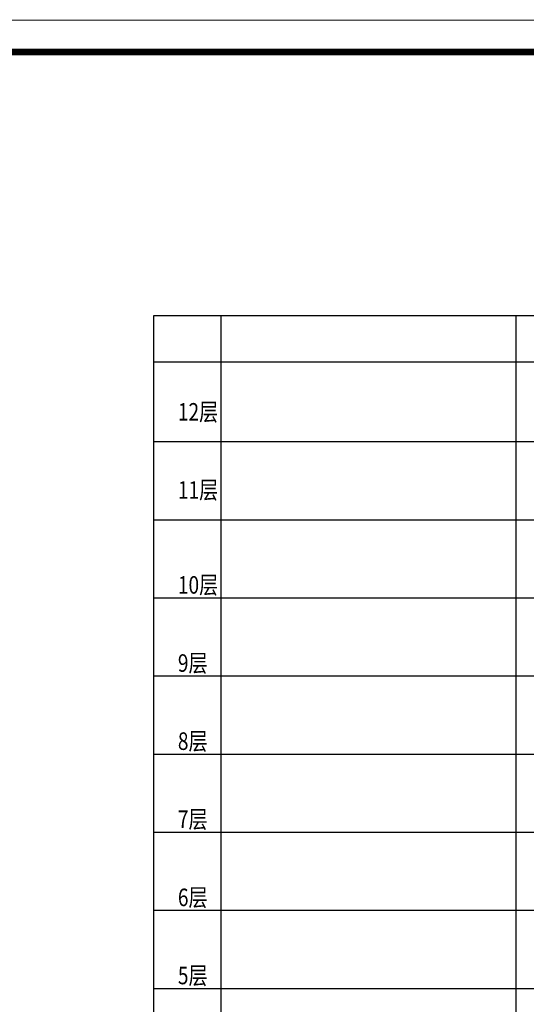
# Model space of a CAD drawing. Extents: x 23973 to 5540698, y -1610433 to 45051.
# Drawn here: x 2100566 to 2116471, y -833553 to -802631 of the extents above; entities that cross this region are included whole.
import ezdxf
from ezdxf.enums import TextEntityAlignment as Align

# ---------------------------------------------------------------- set-up
doc = ezdxf.new("R2010")
doc.units = 0
doc.header["$LTSCALE"] = 1000
doc.header["$MEASUREMENT"] = 0
for name, color, linetype in [('RAIL', 163, 'Continuous'), ('TEL_TEXT', 4, 'Continuous'), ('TK', 7, 'Continuous'), ('图签', 7, 'Continuous')]:
    doc.layers.add(name, color=color, linetype=linetype)
doc.styles.add('-宋体', font='txt', dxfattribs={"width": 0.8})
doc.styles.add('宋体', font='txt')

# ---------------------------------------------------------------- blocks, each defined once
blk = doc.blocks.new('3_施工图图框-a1-3／4-lz')
at = {"layer": 'TK'}
for points, const_width in [([(1472, 0), (0, 0), (0, 594), (1472, 594)], 0.3), ([(25, 10), (25, 584), (1462, 584), (1462, 10)], 2)]:
    blk.add_lwpolyline(points, close=True, dxfattribs=dict(at, const_width=const_width))
at = {"layer": 'TK', "style": '宋体'}
for tag, p in [('版本编号', (1443, 209.96)), ('设计阶段', (1443, 199.96)), ('建设单位', (1443, 102.5)), ('建设单位1', (1443, 98.68)), ('建设单位2', (1442.85, 95.48)), ('项目名称', (1443, 87.5)), ('项目名称1', (1443, 83.71)), ('项目名称2', (1443, 80.55)), ('子项名称', (1443, 72.5)), ('子项名称1', (1443, 68.85)), ('子项名称2', (1443, 65.7)), ('图名', (1443, 60.54)), ('图名1', (1443, 56.74)), ('图名2', (1443, 53.5)), ('图名3', (1443, 50.17)), ('档案编号', (1443, 33.98)), ('图纸编号', (1443, 23.98)), ('日期', (1443, 13.98))]:
    blk.add_attdef(tag, text='', height=2.5, dxfattribs=at).set_placement(p, align=Align.CENTER)
for tag, height, width, p in [('制图', 2, 0.9, (1428.77, 189.45)), ('设计', 2, 0.9, (1428.77, 179.53)), ('专业负责', 2, 0.9, (1428.77, 170.1)), ('校对', 2, 0.9, (1429, 153.93)), ('审核', 2, 0.9, (1429, 143.6)), ('审定', 2, 0.9, (1429, 133.68)), ('设计总负责人', 2, 0.9, (1429.05, 122.06)), ('工程编号', 2.5, 0.8, (1443, 43.98))]:
    blk.add_attdef(tag, text='', height=height, dxfattribs=dict(at, width=width)).set_placement(p, align=Align.CENTER)
at = {"layer": 'TK', "style": '宋体', "width": 0.9, "flags": 3}
for tag, p in [('N制图_T6_H8.5', (1448, 190.85)), ('N设计_T6_H8.5', (1448, 181.12)), ('N专业负责_T6_H8.5', (1448, 170.87)), ('N校对_T6_H8.5', (1448, 155)), ('N审核_T6_H8.5', (1448, 145)), ('N审定_T6_H8.5', (1448, 135)), ('N设计总负责人_T6_H8.5', (1448, 122.83))]:
    blk.add_attdef(tag, text='', height=2, dxfattribs=at).set_placement(p, align=Align.MIDDLE)
at = {"layer": 'TK', "style": '宋体', "flags": 3}
blk.add_attdef('LZFRAME', text='', height=2.5, dxfattribs=at).set_placement((1457.69, 4.92), align=Align.MIDDLE)
at = {"layer": '图签', "style": '宋体', "flags": 3}
blk.add_attdef('LZBARCODE_T1', text='', height=2.5, dxfattribs=at).set_placement((1462, 0.7), align=Align.BOTTOM_RIGHT)

msp = doc.modelspace()

# ---------------------------------------------------------------- linework, layer by layer
at = {"layer": 'RAIL', "color": 1}
for p, q in [((2104773.8, -811918.4), (2134611, -811918.4)), ((2106893.8, -855462.9), (2106893.8, -811918.4)), ((2116150.2, -855462.9), (2116150.2, -811918.4)), ((2104773.8, -813381.3), (2134611, -813381.3)), ((2104773.8, -815882.4), (2134611, -815882.4)), ((2104773.8, -818335.5), (2134611, -818335.5)), ((2104773.8, -820788.6), (2134611, -820788.6)), ((2104773.8, -823241.7), (2134611, -823241.7)), ((2104773.8, -825694.7), (2134611, -825694.7)), ((2104773.8, -828147.8), (2134611, -828147.8)), ((2104773.8, -830600.9), (2134611, -830600.9)), ((2104773.8, -833054), (2134611, -833054))]:
    msp.add_line(p, q, dxfattribs=at)
at = {"layer": 'TEL_TEXT', "color": 7}
msp.add_line((2104773.8, -855462.9), (2104773.8, -811918.4), dxfattribs=at)

# ---------------------------------------------------------------- block references
at = {"layer": 'TK', "xscale": 100, "yscale": 100, "zscale": 100}
msp.add_blockref('3_施工图图框-a1-3／4-lz', (2066528.2, -862046.4), dxfattribs=at)

# ---------------------------------------------------------------- texts
at = {"layer": 'TEL_TEXT', "color": 7, "style": '-宋体', "width": 0.8}
for s, p in [('12层', (2105531.9, -815222.3)), ('11层', (2105531.9, -817675.4)), ('10层', (2105531.9, -820657.6)), ('9层', (2105531.9, -823110.6)), ('8层', (2105531.9, -825563.7)), ('7层', (2105531.9, -828016.8)), ('6层', (2105531.9, -830469.9)), ('5层', (2105531.9, -832923))]:
    msp.add_text(s, height=550.57, dxfattribs=at).set_placement(p)

doc.saveas('drawing.dxf')
